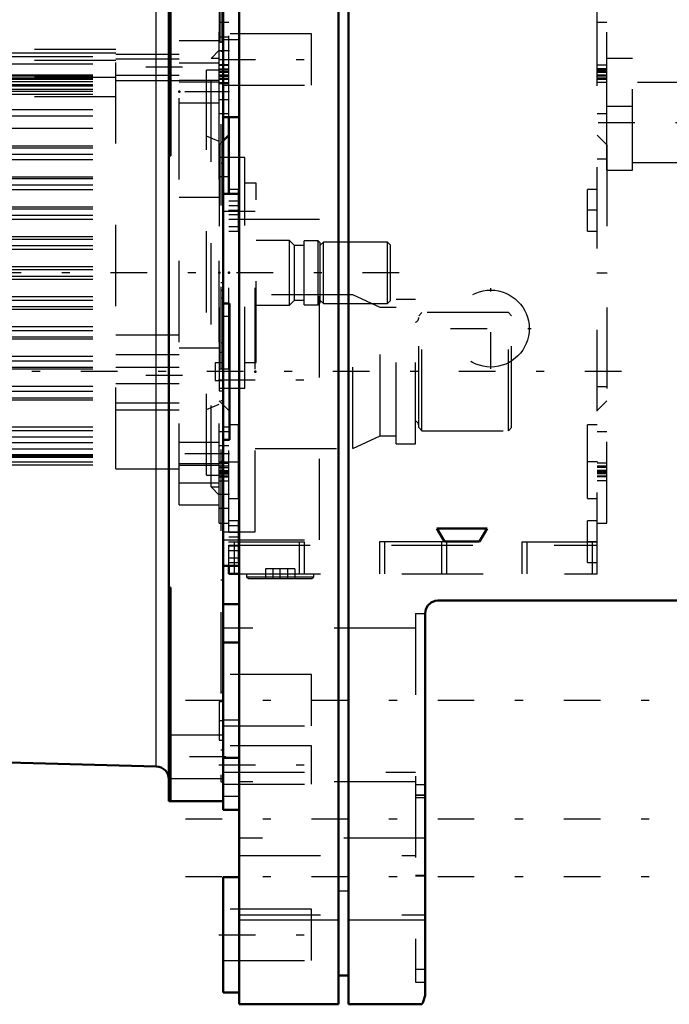
# Model space of a CAD drawing. Units: inches. Extents: x 15 to 267, y 20 to 238.
# Drawn here: x 109 to 117, y 144 to 156 of the extents above; entities that cross this region are included whole.
import ezdxf

# ---------------------------------------------------------------- set-up
doc = ezdxf.new("R2010")
doc.units = ezdxf.units.IN
doc.header["$MEASUREMENT"] = 0
doc.linetypes.add('Center', pattern=[1.5, 0.45, -0.5, 0.05, -0.5])
doc.linetypes.add('Dashed', pattern=[2, 1, -1])
for name, color, linetype, lineweight in [('2d ConnectionPoints', 7, 'Continuous', 50), ('AM_0', 7, 'Continuous', 50), ('AM_4', 3, 'Continuous', 25), ('AM_7', 7, 'Center', 25), ('AM_9', 6, 'Dashed', 25)]:
    doc.layers.add(name, color=color, linetype=linetype, lineweight=lineweight)

# ---------------------------------------------------------------- blocks, each defined once
blk = doc.blocks.new('89_SHR6_2727016130_0_in_9H38W_1_1_GN_Wire_Rope_Hoist_900')
at = {"layer": 'AM_0'}
for p, q in [((110.458, 156.591), (110.458, 146.032)), ((110.478, 153.968), (110.478, 156.591)), ((111.128, 154.442), (111.128, 147.981)), ((110.458, 153.968), (110.478, 153.968)), ((111.205, 152.149), (111.128, 152.149)), ((111.205, 152.149), (111.205, 150.474)), ((111.128, 150.474), (111.205, 150.474)), ((110.478, 148.656), (110.458, 148.656)), ((110.478, 146.032), (110.478, 148.656)), ((108.488, 146.505), (110.305, 146.457)), ((111.128, 146.381), (111.128, 146.032)), ((110.458, 146.032), (111.128, 146.032))]:
    blk.add_line(p, q, dxfattribs=at)
blk.add_arc((110.301, 146.3), 0.158, 360, 88.5, dxfattribs=at)
at = {"layer": 'AM_4'}
blk.add_line((110.305, 146.457), (110.305, 156.166), dxfattribs=at)
at = {"layer": 'AM_7'}
for p, q in [((111.131, 155.606), (111.076, 155.606)), ((116.026, 151.312), (86.294, 151.312)), ((111.131, 147.017), (111.076, 147.017)), ((111.162, 146.575), (110.425, 146.575))]:
    blk.add_line(p, q, dxfattribs=at)
at = {"layer": 'AM_9'}
for p, q in [((111.098, 156.355), (111.098, 146.268)), ((111.078, 155.843), (111.078, 155.37)), ((111.078, 155.37), (111.128, 155.37)), ((111.098, 155.252), (111.128, 155.252)), ((111.128, 153.873), (111.098, 153.873)), ((111.522, 153.282), (111.128, 153.282)), ((111.522, 149.342), (111.522, 153.282)), ((111.098, 152.41), (111.128, 152.41)), ((111.098, 152.314), (111.128, 152.314)), ((111.098, 152.218), (111.128, 152.218)), ((112.721, 152.257), (111.522, 152.257)), ((113.059, 152.1), (112.721, 152.257)), ((112.721, 150.366), (112.721, 152.257)), ((113.256, 152.1), (113.059, 152.1)), ((113.059, 150.524), (113.059, 152.1)), ((113.492, 152.198), (113.256, 152.198)), ((113.256, 150.425), (113.256, 152.198)), ((113.492, 150.425), (113.492, 152.198)), ((111.205, 151.991), (111.128, 151.991)), ((113.571, 152.038), (113.532, 151.999)), ((113.532, 150.624), (113.532, 151.999)), ((114.635, 152.038), (113.571, 152.038)), ((113.571, 150.585), (113.571, 152.038)), ((114.674, 151.999), (114.635, 152.038)), ((114.635, 150.585), (114.635, 152.038)), ((114.674, 150.624), (114.674, 151.999)), ((111.128, 151.666), (111.098, 151.666)), ((111.078, 151.548), (111.078, 151.075)), ((111.128, 151.548), (111.078, 151.548)), ((111.028, 151.42), (111.028, 151.203)), ((111.128, 151.42), (111.028, 151.42)), ((111.028, 151.203), (111.128, 151.203)), ((111.078, 151.075), (111.128, 151.075)), ((111.098, 150.957), (111.128, 150.957)), ((111.128, 150.632), (111.205, 150.632)), ((112.721, 150.366), (113.059, 150.524)), ((113.059, 150.524), (113.256, 150.524)), ((113.532, 150.624), (113.571, 150.585)), ((113.571, 150.585), (114.635, 150.585)), ((114.635, 150.585), (114.674, 150.624)), ((111.098, 150.405), (111.128, 150.405)), ((113.256, 150.425), (113.492, 150.425)), ((111.098, 150.309), (111.128, 150.309)), ((111.522, 150.366), (112.721, 150.366)), ((111.098, 150.213), (111.128, 150.213)), ((111.128, 149.342), (111.522, 149.342)), ((111.098, 148.751), (111.128, 148.751)), ((111.128, 147.372), (111.098, 147.372)), ((111.078, 147.253), (111.078, 146.781)), ((111.128, 147.253), (111.078, 147.253)), ((111.128, 146.841), (110.478, 146.841)), ((111.078, 146.781), (111.128, 146.781)), ((111.098, 146.662), (111.128, 146.662)), ((110.478, 146.309), (111.128, 146.309)), ((111.098, 146.268), (111.128, 146.268))]:
    blk.add_line(p, q, dxfattribs=at)
for centre, start, end in [((113.469, 151.977), 291.9998, 0), ((113.469, 150.646), 360, 68.0002)]:
    blk.add_arc(centre, 0.063, start, end, dxfattribs=at)
blk = doc.blocks.new('93_2627004300shr6_0_in_9H38W_1_1_GN_Wire_Rope_Hoist_900')
at = {"layer": 'AM_0'}
for p, q in [((112.547, 175.242), (112.547, 143.532)), ((112.67, 175.242), (112.67, 143.532)), ((111.325, 143.532), (111.325, 173.329)), ((111.128, 154.442), (111.128, 156.043)), ((111.128, 154.442), (111.325, 154.442)), ((111.325, 153.497), (111.128, 153.497)), ((113.754, 149.384), (113.847, 149.222)), ((114.373, 149.384), (113.754, 149.384)), ((114.28, 149.222), (114.373, 149.384)), ((113.847, 149.222), (114.28, 149.222)), ((111.128, 148.926), (111.325, 148.926)), ((111.325, 148.454), (111.128, 148.454)), ((113.768, 148.496), (120.111, 148.496)), ((113.61, 143.64), (113.61, 148.338)), ((111.128, 146.381), (111.128, 147.981)), ((111.325, 147.981), (111.128, 147.981)), ((111.128, 146.562), (111.325, 146.562)), ((111.128, 145.924), (111.128, 146.032)), ((111.128, 145.924), (111.325, 145.924)), ((111.128, 143.678), (111.128, 145.096)), ((111.325, 145.096), (111.128, 145.096)), ((112.67, 143.887), (112.547, 143.887)), ((111.128, 143.678), (111.325, 143.678)), ((112.547, 143.532), (111.325, 143.532)), ((113.568, 143.532), (112.67, 143.532))]:
    blk.add_line(p, q, dxfattribs=at)
for points in [[(113.61, 148.338), (113.619, 148.391), (113.645, 148.437), (113.685, 148.472), (113.734, 148.492), (113.768, 148.496)], [(113.61, 143.64), (113.582, 143.549), (113.568, 143.532)]]:
    blk.add_lwpolyline(points, dxfattribs=at)
at = {"layer": 'AM_4'}
for p, q in [((112.67, 144.924), (112.547, 144.924)), ((112.547, 144.566), (111.325, 144.566)), ((113.61, 144.566), (112.67, 144.566))]:
    blk.add_line(p, q, dxfattribs=at)
at = {"layer": 'AM_7'}
for p, q in [((111.074, 155.152), (112.266, 155.152)), ((114.418, 151.346), (114.418, 152.338)), ((113.922, 151.842), (114.915, 151.842)), ((111.069, 151.212), (112.369, 151.212)), ((110.665, 147.272), (120.85, 147.272)), ((111.074, 146.475), (112.266, 146.475)), ((110.665, 145.814), (120.85, 145.814)), ((110.665, 145.105), (120.85, 145.105)), ((111.074, 144.387), (112.266, 144.387))]:
    blk.add_line(p, q, dxfattribs=at)
at = {"layer": 'AM_9'}
for p, q in [((112.212, 155.467), (111.128, 155.467)), ((111.128, 155.396), (111.325, 155.396)), ((112.212, 154.836), (112.212, 155.467)), ((111.128, 154.836), (112.212, 154.836)), ((112.31, 153.182), (111.128, 153.182)), ((112.31, 149.242), (112.31, 153.182)), ((111.128, 149.242), (112.31, 149.242)), ((113.492, 148.338), (113.61, 148.338)), ((113.492, 148.338), (113.492, 143.804)), ((113.492, 148.158), (111.128, 148.158)), ((112.212, 147.587), (111.128, 147.587)), ((112.212, 146.956), (112.212, 147.587)), ((111.325, 147.027), (111.128, 147.027)), ((111.128, 146.956), (112.212, 146.956)), ((112.212, 146.712), (111.128, 146.712)), ((112.212, 146.239), (112.212, 146.712)), ((111.128, 146.385), (113.492, 146.385)), ((111.128, 146.239), (112.212, 146.239)), ((113.492, 146.267), (111.325, 146.267)), ((113.492, 146.233), (113.61, 146.233)), ((111.128, 146.09), (111.325, 146.09)), ((113.61, 146.103), (113.492, 146.103)), ((113.492, 146.103), (113.61, 146.103)), ((113.492, 146.076), (113.61, 146.076)), ((113.61, 145.577), (111.325, 145.577)), ((111.325, 145.361), (113.492, 145.361)), ((113.492, 145.118), (113.61, 145.118)), ((113.492, 145.11), (113.61, 145.11)), ((112.212, 144.702), (111.128, 144.702)), ((112.212, 144.072), (112.212, 144.702)), ((111.325, 144.632), (113.61, 144.632)), ((111.128, 144.072), (112.212, 144.072)), ((113.492, 143.963), (113.61, 143.963)), ((113.492, 143.962), (113.61, 143.962)), ((113.492, 143.804), (113.61, 143.804))]:
    blk.add_line(p, q, dxfattribs=at)
blk.add_circle((114.418, 151.842), 0.473, dxfattribs=at)
blk = doc.blocks.new('120_2127017120_0_in_9H38W_1_1_GN_Wire_Rope_Hoist_900')
at = {"layer": 'AM_7'}
for p, q in [((110.627, 155.057), (109.77, 155.057)), ((111.105, 154.755), (110.563, 154.755)), ((113.292, 152.528), (98.287, 152.528)), ((98.476, 152.493), (98.606, 152.493)), ((110.627, 151.263), (109.77, 151.263)), ((111.105, 150.301), (110.563, 150.301))]:
    blk.add_line(p, q, dxfattribs=at)
at = {"layer": 'AM_9'}
for p, q in [((110.588, 149.674), (110.588, 155.382)), ((111.08, 155.382), (110.588, 155.382)), ((111.08, 149.674), (111.08, 155.382)), ((102.301, 155.284), (98.875, 155.284)), ((98.875, 149.772), (98.875, 155.284)), ((102.301, 149.772), (102.301, 155.284)), ((109.808, 155.273), (102.525, 155.273)), ((102.525, 150.166), (102.525, 155.273)), ((102.525, 155.234), (109.808, 155.234)), ((109.808, 150.116), (109.808, 155.273)), ((111.08, 155.264), (110.978, 155.162)), ((102.301, 155.166), (98.915, 155.166)), ((98.915, 149.89), (98.915, 155.166)), ((109.808, 155.228), (102.525, 155.228)), ((102.525, 155.189), (109.808, 155.189)), ((109.808, 155.139), (102.525, 155.139)), ((109.808, 155.215), (110.588, 155.215)), ((110.588, 155.156), (109.808, 155.156)), ((111.08, 155.162), (110.978, 155.162)), ((110.978, 149.894), (110.978, 155.162)), ((102.525, 155.099), (109.808, 155.099)), ((110.588, 155.109), (111.08, 155.109)), ((110.923, 150.038), (110.923, 155.018)), ((111.08, 155.018), (110.923, 155.018)), ((98.602, 154.89), (98.482, 154.89)), ((98.482, 154.89), (98.482, 150.167)), ((98.602, 150.166), (98.602, 154.89)), ((101.887, 154.914), (101.887, 154.812)), ((102.083, 154.909), (102.084, 154.915)), ((102.084, 154.812), (102.084, 154.915)), ((102.525, 154.964), (109.808, 154.964)), ((102.525, 154.948), (109.808, 154.948)), ((109.808, 154.929), (102.525, 154.929)), ((102.525, 154.924), (109.808, 154.924)), ((102.525, 154.919), (109.808, 154.919)), ((102.525, 154.909), (109.808, 154.909)), ((102.525, 154.881), (109.808, 154.881)), ((102.525, 154.88), (109.808, 154.88)), ((102.525, 154.879), (109.808, 154.879)), ((109.808, 154.959), (110.588, 154.959)), ((109.808, 154.891), (110.588, 154.891)), ((111.08, 154.893), (110.588, 154.893)), ((110.588, 154.875), (111.08, 154.875)), ((98.6, 154.856), (98.482, 154.856)), ((98.6, 150.166), (98.6, 154.856)), ((101.888, 154.807), (101.887, 154.812)), ((102.525, 154.811), (102.368, 154.811)), ((102.368, 150.244), (102.368, 154.811)), ((102.525, 154.843), (109.808, 154.843)), ((102.525, 154.825), (109.808, 154.825)), ((102.525, 154.787), (109.808, 154.787)), ((102.525, 154.785), (109.808, 154.785)), ((102.525, 154.762), (109.808, 154.762)), ((98.6, 154.669), (98.482, 154.669)), ((102.525, 154.726), (109.808, 154.726)), ((109.808, 154.693), (102.525, 154.693)), ((102.525, 154.536), (109.808, 154.536)), ((110.588, 154.617), (111.08, 154.617)), ((98.6, 154.418), (98.482, 154.418)), ((102.525, 154.457), (109.808, 154.457)), ((98.6, 154.359), (98.482, 154.359)), ((98.6, 154.354), (98.482, 154.354)), ((102.525, 154.306), (109.808, 154.306)), ((98.6, 154.181), (98.482, 154.181)), ((98.482, 154.181), (98.483, 150.131)), ((111.08, 154.142), (110.923, 154.209)), ((98.6, 154.108), (98.482, 154.108)), ((98.6, 154.103), (98.482, 154.103)), ((98.6, 154.049), (98.482, 154.049)), ((98.6, 154.044), (98.482, 154.044)), ((102.525, 154.091), (109.808, 154.091)), ((102.525, 154.063), (109.808, 154.063)), ((102.525, 153.985), (109.808, 153.985)), ((102.525, 153.922), (109.808, 153.922)), ((111.395, 153.945), (111.08, 153.945)), ((111.395, 151.111), (111.395, 153.945)), ((98.6, 153.798), (98.482, 153.798)), ((98.6, 153.793), (98.482, 153.793)), ((98.6, 153.738), (98.482, 153.738)), ((98.6, 153.734), (98.482, 153.734)), ((102.525, 153.709), (109.808, 153.709)), ((102.525, 153.689), (109.808, 153.689)), ((102.525, 153.611), (109.808, 153.611)), ((102.525, 153.554), (109.808, 153.554)), ((111.533, 153.63), (111.395, 153.63)), ((111.533, 151.425), (111.533, 153.63)), ((98.6, 153.487), (98.482, 153.487)), ((98.6, 153.483), (98.482, 153.483)), ((98.6, 153.428), (98.482, 153.428)), ((98.6, 153.424), (98.482, 153.424)), ((111.08, 153.453), (110.588, 153.453)), ((102.525, 153.341), (109.808, 153.341)), ((102.525, 153.315), (109.808, 153.315)), ((98.6, 153.177), (98.482, 153.177)), ((102.525, 153.237), (109.808, 153.237)), ((102.525, 153.186), (109.808, 153.186)), ((98.6, 153.173), (98.482, 153.173)), ((98.6, 153.123), (98.482, 153.123)), ((98.6, 153.113), (98.482, 153.113)), ((102.525, 152.973), (109.808, 152.973)), ((102.525, 152.941), (109.808, 152.941)), ((98.6, 152.872), (98.482, 152.872)), ((98.6, 152.862), (98.482, 152.862)), ((98.6, 152.813), (98.482, 152.813)), ((102.368, 152.922), (98.6, 152.922)), ((101.887, 152.869), (101.887, 152.187)), ((102.084, 152.187), (102.084, 152.869)), ((102.525, 152.862), (109.808, 152.862)), ((102.525, 152.818), (109.808, 152.818)), ((111.942, 152.925), (111.533, 152.925)), ((112.005, 152.862), (111.942, 152.925)), ((111.942, 152.13), (111.942, 152.925)), ((112.123, 152.862), (112.005, 152.862)), ((112.005, 152.193), (112.005, 152.862)), ((112.297, 152.922), (112.123, 152.922)), ((112.123, 152.134), (112.123, 152.922)), ((112.32, 152.898), (112.297, 152.922)), ((112.297, 152.134), (112.297, 152.922)), ((112.36, 152.906), (112.32, 152.866)), ((112.32, 152.158), (112.32, 152.898)), ((113.147, 152.906), (112.36, 152.906)), ((112.36, 152.15), (112.36, 152.906)), ((113.186, 152.866), (113.147, 152.906)), ((113.147, 152.15), (113.147, 152.906)), ((113.186, 152.189), (113.186, 152.866)), ((98.6, 152.803), (98.482, 152.803)), ((102.525, 152.605), (109.808, 152.605)), ((98.6, 152.562), (98.482, 152.562)), ((98.6, 152.552), (98.482, 152.552)), ((98.6, 152.503), (98.482, 152.503)), ((98.6, 152.493), (98.482, 152.493)), ((102.084, 152.528), (101.887, 152.528)), ((102.525, 152.567), (109.808, 152.567)), ((102.525, 152.488), (109.808, 152.488)), ((102.525, 152.45), (109.808, 152.45)), ((98.6, 152.252), (98.482, 152.252)), ((98.6, 152.242), (98.482, 152.242)), ((102.525, 152.237), (109.808, 152.237)), ((98.6, 152.193), (98.482, 152.193)), ((98.6, 152.183), (98.482, 152.183)), ((98.6, 152.134), (102.368, 152.134)), ((101.888, 152.182), (101.887, 152.187)), ((102.525, 152.193), (109.808, 152.193)), ((102.525, 152.114), (109.808, 152.114)), ((111.533, 152.13), (111.942, 152.13)), ((111.942, 152.13), (112.005, 152.193)), ((112.005, 152.193), (112.123, 152.193)), ((112.123, 152.134), (112.297, 152.134)), ((112.297, 152.134), (112.32, 152.158)), ((112.32, 152.189), (112.36, 152.15)), ((112.36, 152.15), (113.147, 152.15)), ((113.147, 152.15), (113.186, 152.189)), ((102.525, 152.082), (109.808, 152.082)), ((98.6, 151.942), (98.482, 151.942)), ((98.6, 151.932), (98.482, 151.932)), ((98.6, 151.883), (98.482, 151.883)), ((98.6, 151.878), (98.482, 151.878)), ((102.525, 151.869), (109.808, 151.869)), ((102.525, 151.819), (109.808, 151.819)), ((102.525, 151.74), (109.808, 151.74)), ((109.808, 151.765), (110.588, 151.765)), ((98.6, 151.632), (98.482, 151.632)), ((98.6, 151.627), (98.482, 151.627)), ((102.525, 151.714), (109.808, 151.714)), ((110.588, 151.603), (111.08, 151.603)), ((98.6, 151.573), (98.482, 151.573)), ((98.6, 151.568), (98.482, 151.568)), ((102.525, 151.501), (109.808, 151.501)), ((109.808, 151.525), (110.588, 151.525)), ((102.525, 151.445), (109.808, 151.445)), ((102.525, 151.366), (109.808, 151.366)), ((110.588, 151.362), (109.808, 151.362)), ((111.395, 151.425), (111.533, 151.425)), ((98.6, 151.322), (98.482, 151.322)), ((98.6, 151.317), (98.482, 151.317)), ((98.6, 151.263), (98.482, 151.263)), ((98.6, 151.258), (98.482, 151.258)), ((102.525, 151.346), (109.808, 151.346)), ((102.525, 151.133), (109.808, 151.133)), ((109.808, 151.165), (110.588, 151.165)), ((98.6, 151.012), (98.482, 151.012)), ((98.6, 151.007), (98.482, 151.007)), ((102.525, 151.071), (109.808, 151.071)), ((111.08, 151.111), (111.395, 151.111)), ((98.6, 150.953), (98.482, 150.953)), ((98.6, 150.948), (98.482, 150.948)), ((102.525, 150.992), (109.808, 150.992)), ((102.525, 150.965), (109.808, 150.965)), ((109.808, 150.928), (110.588, 150.928)), ((110.923, 150.846), (111.08, 150.914)), ((98.482, 150.84), (98.6, 150.84)), ((98.483, 150.133), (98.482, 150.84)), ((109.808, 150.843), (110.588, 150.843)), ((98.6, 150.702), (98.482, 150.702)), ((98.6, 150.697), (98.482, 150.697)), ((98.6, 150.638), (98.482, 150.638)), ((102.525, 150.634), (109.808, 150.634)), ((102.525, 150.589), (109.808, 150.589)), ((102.525, 150.509), (109.808, 150.509)), ((102.525, 150.441), (109.808, 150.441)), ((111.08, 150.439), (110.588, 150.439)), ((98.6, 150.387), (98.482, 150.387)), ((102.525, 150.362), (109.808, 150.362)), ((102.525, 150.295), (109.808, 150.295)), ((102.525, 150.29), (109.808, 150.29)), ((102.525, 150.277), (109.808, 150.277)), ((98.6, 150.166), (98.602, 150.166)), ((101.887, 150.243), (101.887, 150.141)), ((101.888, 150.238), (101.887, 150.243)), ((102.084, 150.141), (102.084, 150.243)), ((102.368, 150.244), (102.525, 150.244)), ((102.525, 150.261), (109.808, 150.261)), ((102.525, 150.205), (109.808, 150.205)), ((102.525, 150.166), (109.808, 150.166)), ((105.627, 150.166), (105.368, 149.713)), ((107.202, 150.114), (107.202, 150.166)), ((110.588, 150.181), (111.08, 150.181)), ((110.588, 150.163), (111.08, 150.163)), ((98.483, 150.131), (98.483, 150.133)), ((102.083, 150.136), (102.084, 150.141)), ((105.427, 149.713), (105.657, 150.114)), ((105.657, 150.114), (107.202, 150.114)), ((109.808, 150.116), (110.588, 150.116)), ((110.923, 150.038), (111.08, 150.038)), ((110.588, 149.946), (111.08, 149.946)), ((98.915, 149.89), (102.301, 149.89)), ((110.978, 149.894), (111.08, 149.894)), ((110.978, 149.894), (111.08, 149.792)), ((98.875, 149.772), (102.301, 149.772)), ((101.69, 147.331), (101.69, 149.713)), ((101.69, 149.713), (107.99, 149.713)), ((101.808, 147.882), (101.808, 149.713)), ((102.104, 148.138), (102.104, 149.713)), ((102.222, 149.713), (102.222, 148.138)), ((107.458, 148.138), (107.458, 149.713)), ((107.576, 148.138), (107.576, 149.713)), ((107.871, 147.882), (107.871, 149.713)), ((107.99, 147.331), (107.99, 149.713)), ((110.588, 149.674), (111.08, 149.674)), ((99.86, 148.063), (99.86, 149.244)), ((99.86, 149.244), (101.69, 149.244)), ((99.86, 149.126), (101.69, 149.126)), ((99.86, 148.181), (101.69, 148.181)), ((102.222, 148.138), (101.69, 148.138)), ((107.99, 148.138), (107.458, 148.138)), ((99.86, 148.063), (101.69, 148.063)), ((101.572, 147.331), (101.572, 147.882)), ((108.108, 147.882), (101.572, 147.882)), ((108.108, 147.331), (108.108, 147.882)), ((102.34, 147.626), (101.572, 147.626)), ((102.104, 147.331), (102.104, 147.626)), ((102.222, 147.331), (102.222, 147.626)), ((102.34, 147.331), (102.34, 147.626)), ((108.108, 147.626), (107.34, 147.626)), ((107.34, 147.331), (107.34, 147.626)), ((107.36, 147.331), (107.36, 147.626)), ((107.458, 147.331), (107.458, 147.626)), ((107.478, 147.331), (107.478, 147.626)), ((107.576, 147.331), (107.576, 147.626)), ((107.596, 147.331), (107.596, 147.626)), ((101.572, 147.331), (108.108, 147.331))]:
    blk.add_line(p, q, dxfattribs=at)
for points in [[(101.887, 154.915), (101.888, 154.92), (101.897, 154.936), (101.916, 154.949), (101.943, 154.958), (101.975, 154.962), (102.008, 154.961), (102.039, 154.955), (102.063, 154.944), (102.079, 154.93), (102.084, 154.915)], [(101.986, 154.864), (101.953, 154.867), (101.924, 154.875), (101.902, 154.888), (101.89, 154.904), (101.887, 154.915)], [(102.084, 154.915), (102.084, 154.914), (102.078, 154.898), (102.062, 154.883), (102.037, 154.871), (102.006, 154.865), (101.986, 154.864)], [(101.947, 154.856), (101.933, 154.853), (101.908, 154.842), (101.892, 154.828), (101.887, 154.812)], [(101.887, 154.812), (101.887, 154.812), (101.893, 154.795), (101.909, 154.781), (101.934, 154.769), (101.965, 154.763), (101.986, 154.761)], [(101.986, 154.761), (102.018, 154.764), (102.047, 154.773), (102.069, 154.786), (102.082, 154.801), (102.084, 154.812)], [(102.084, 154.812), (102.083, 154.818), (102.074, 154.833), (102.055, 154.846), (102.028, 154.855), (102.027, 154.856)], [(102.084, 152.869), (102.084, 152.874), (102.075, 152.887), (102.057, 152.898), (102.031, 152.904), (101.999, 152.907), (101.966, 152.907), (101.936, 152.903), (101.911, 152.897), (101.894, 152.885), (101.887, 152.871), (101.887, 152.869)], [(101.887, 152.869), (101.891, 152.854), (101.905, 152.837), (101.929, 152.822), (101.959, 152.811), (101.986, 152.809)], [(101.986, 152.809), (102.018, 152.813), (102.046, 152.823), (102.068, 152.839), (102.081, 152.857), (102.084, 152.869)], [(101.887, 152.528), (101.888, 152.545), (101.889, 152.562), (101.891, 152.579), (101.893, 152.595), (101.896, 152.611), (101.9, 152.626), (101.905, 152.641), (101.91, 152.654), (101.916, 152.667), (101.922, 152.679), (101.929, 152.689), (101.936, 152.698), (101.944, 152.706), (101.952, 152.713), (101.96, 152.718), (101.969, 152.722), (101.977, 152.724), (101.986, 152.725), (101.994, 152.724), (102.003, 152.722), (102.011, 152.718), (102.019, 152.713), (102.027, 152.706), (102.035, 152.698), (102.042, 152.689), (102.049, 152.679), (102.055, 152.667), (102.061, 152.654), (102.066, 152.641), (102.071, 152.626), (102.075, 152.611), (102.078, 152.595), (102.081, 152.579), (102.083, 152.562), (102.084, 152.545), (102.084, 152.528)], [(101.887, 152.528), (101.888, 152.511), (101.889, 152.494), (101.891, 152.477), (101.893, 152.461), (101.896, 152.445), (101.9, 152.429), (101.905, 152.415), (101.91, 152.401), (101.916, 152.389), (101.922, 152.377), (101.929, 152.367), (101.936, 152.357), (101.944, 152.349), (101.952, 152.343), (101.96, 152.338), (101.969, 152.334), (101.977, 152.332), (101.986, 152.331), (101.994, 152.332), (102.003, 152.334), (102.011, 152.338), (102.019, 152.343), (102.027, 152.349), (102.035, 152.357), (102.042, 152.367), (102.049, 152.377), (102.055, 152.389), (102.061, 152.401), (102.066, 152.415), (102.071, 152.429), (102.075, 152.445), (102.078, 152.461), (102.081, 152.477), (102.083, 152.494), (102.084, 152.511), (102.084, 152.528)], [(101.965, 152.245), (101.936, 152.238), (101.911, 152.224), (101.894, 152.206), (101.887, 152.189), (101.887, 152.187)], [(102.084, 152.187), (102.084, 152.192), (102.075, 152.209), (102.057, 152.226), (102.031, 152.239), (102.004, 152.246)], [(101.887, 152.187), (101.891, 152.174), (101.905, 152.162), (101.929, 152.154), (101.959, 152.15), (101.986, 152.149)], [(101.986, 152.149), (102.018, 152.15), (102.046, 152.155), (102.068, 152.163), (102.081, 152.176), (102.084, 152.187)], [(102.084, 150.243), (102.083, 150.249), (102.074, 150.265), (102.055, 150.279), (102.028, 150.289), (101.996, 150.294), (101.963, 150.293), (101.933, 150.286), (101.908, 150.274), (101.892, 150.259), (101.887, 150.243)], [(101.887, 150.243), (101.887, 150.243), (101.893, 150.227), (101.909, 150.213), (101.934, 150.203), (101.965, 150.197), (101.986, 150.196)], [(101.887, 150.141), (101.888, 150.147), (101.897, 150.163), (101.916, 150.177), (101.943, 150.187), (101.975, 150.192), (102.008, 150.191), (102.039, 150.184), (102.063, 150.172), (102.079, 150.157), (102.084, 150.141)], [(101.986, 150.196), (102.018, 150.198), (102.047, 150.206), (102.069, 150.218), (102.082, 150.233), (102.084, 150.243)], [(101.986, 150.093), (101.953, 150.096), (101.924, 150.104), (101.902, 150.115), (101.89, 150.13), (101.887, 150.141)], [(102.084, 150.141), (102.084, 150.141), (102.078, 150.125), (102.062, 150.111), (102.037, 150.1), (102.006, 150.095), (101.986, 150.093)]]:
    blk.add_lwpolyline(points, dxfattribs=at)
for centre, radius, start, end in [((98.875, 154.89), 0.394, 90, 180), ((98.915, 154.851), 0.315, 90, 172.8192), ((98.875, 150.166), 0.394, 180, 270), ((98.915, 150.205), 0.315, 187.1808, 270)]:
    blk.add_arc(centre, radius, start, end, dxfattribs=at)
blk = doc.blocks.new('122_2227016300_0_in_9H38W_1_1_GN_Wire_Rope_Hoist_900')
at = {"layer": 'AM_0'}
for p, q in [((111.198, 153.497), (111.198, 154.442)), ((111.198, 154.221), (111.128, 154.151)), ((111.198, 148.827), (111.198, 148.926)), ((111.198, 148.827), (111.325, 148.827))]:
    blk.add_line(p, q, dxfattribs=at)
at = {"layer": 'AM_7'}
for p, q in [((111.204, 155.256), (111.074, 155.256)), ((111.204, 154.755), (111.074, 154.755)), ((111.192, 153.296), (111.322, 153.296)), ((115.732, 153.296), (115.602, 153.296)), ((115.72, 152.528), (115.85, 152.528)), ((111.204, 150.301), (111.074, 150.301)), ((111.192, 150.205), (111.322, 150.205)), ((115.732, 150.205), (115.602, 150.205)), ((111.204, 149.8), (111.074, 149.8)), ((111.192, 149.221), (111.322, 149.221)), ((115.732, 149.221), (115.602, 149.221)), ((111.828, 148.762), (111.828, 148.895))]:
    blk.add_line(p, q, dxfattribs=at)
at = {"layer": 'AM_9'}
for p, q in [((115.726, 148.827), (115.726, 161.819)), ((111.198, 154.442), (111.198, 156.499)), ((111.08, 154.485), (111.08, 155.605)), ((111.198, 155.605), (111.08, 155.605)), ((115.844, 155.605), (115.726, 155.605)), ((115.844, 154.485), (115.844, 155.605)), ((111.198, 155.424), (111.08, 155.424)), ((111.08, 155.089), (111.198, 155.089)), ((111.08, 155.083), (111.198, 155.083)), ((111.08, 155.036), (111.198, 155.036)), ((111.198, 155.025), (111.08, 155.025)), ((111.08, 155.009), (111.198, 155.009)), ((111.08, 155), (111.198, 155)), ((111.08, 154.996), (111.198, 154.996)), ((115.844, 155.083), (115.726, 155.083)), ((115.844, 155.036), (115.726, 155.036)), ((115.844, 155.025), (115.726, 155.025)), ((115.844, 155.009), (115.726, 155.009)), ((115.844, 155), (115.726, 155)), ((115.726, 154.996), (115.844, 154.996)), ((111.198, 154.958), (111.08, 154.958)), ((111.08, 154.953), (111.198, 154.953)), ((111.08, 154.947), (111.198, 154.947)), ((111.08, 154.92), (111.198, 154.92)), ((111.08, 154.907), (111.198, 154.907)), ((111.08, 154.87), (111.198, 154.87)), ((115.844, 154.958), (115.726, 154.958)), ((115.844, 154.953), (115.726, 154.953)), ((115.844, 154.947), (115.726, 154.947)), ((115.844, 154.92), (115.726, 154.92)), ((115.726, 154.907), (115.844, 154.907)), ((115.844, 154.87), (115.726, 154.87)), ((111.198, 154.853), (111.08, 154.853)), ((111.08, 154.657), (111.198, 154.657)), ((111.08, 154.485), (111.198, 154.485)), ((115.726, 154.485), (115.844, 154.485)), ((111.128, 154.151), (111.08, 154.103)), ((115.844, 154.103), (115.726, 154.221)), ((111.08, 154.103), (111.08, 150.953)), ((115.844, 154.103), (115.844, 150.953)), ((115.844, 153.925), (115.726, 153.925)), ((111.198, 153.709), (111.08, 153.709)), ((111.316, 153.551), (111.198, 153.551)), ((111.316, 153.04), (111.316, 153.551)), ((115.726, 153.551), (115.608, 153.551)), ((115.608, 153.04), (115.608, 153.551)), ((111.316, 153.492), (111.198, 153.492)), ((111.316, 153.409), (111.198, 153.409)), ((111.316, 153.352), (111.198, 153.352)), ((111.198, 149.342), (111.198, 153.282)), ((111.316, 153.239), (111.198, 153.239)), ((111.316, 153.182), (111.198, 153.182)), ((111.198, 153.099), (111.316, 153.099)), ((111.198, 153.04), (111.316, 153.04)), ((115.608, 153.04), (115.726, 153.04)), ((111.08, 151.347), (111.198, 151.347)), ((115.726, 151.13), (115.844, 151.13)), ((111.08, 150.953), (111.198, 150.835)), ((115.726, 150.835), (115.844, 150.953)), ((111.316, 150.658), (111.198, 150.658)), ((111.316, 149.752), (111.316, 150.658)), ((115.726, 150.658), (115.608, 150.658)), ((115.608, 149.752), (115.608, 150.658)), ((111.198, 150.571), (111.08, 150.571)), ((111.08, 149.45), (111.08, 150.571)), ((115.844, 150.571), (115.726, 150.571)), ((115.844, 149.45), (115.844, 150.571)), ((111.198, 150.399), (111.08, 150.399)), ((111.08, 150.202), (111.198, 150.202)), ((111.08, 150.186), (111.198, 150.186)), ((111.198, 150.149), (111.08, 150.149)), ((115.844, 150.186), (115.726, 150.186)), ((115.844, 150.149), (115.726, 150.149)), ((111.08, 150.135), (111.198, 150.135)), ((111.08, 150.097), (111.198, 150.097)), ((111.08, 150.093), (111.198, 150.093)), ((111.08, 150.087), (111.198, 150.087)), ((111.198, 150.068), (111.08, 150.068)), ((111.08, 150.063), (111.198, 150.063)), ((111.08, 150.056), (111.198, 150.056)), ((111.08, 150.03), (111.198, 150.03)), ((115.844, 150.135), (115.726, 150.135)), ((115.844, 150.097), (115.726, 150.097)), ((115.844, 150.093), (115.726, 150.093)), ((115.726, 150.087), (115.844, 150.087)), ((115.844, 150.068), (115.726, 150.068)), ((115.844, 150.063), (115.726, 150.063)), ((115.844, 150.056), (115.726, 150.056)), ((115.726, 150.03), (115.844, 150.03)), ((111.08, 150.019), (111.198, 150.019)), ((111.08, 149.971), (111.198, 149.971)), ((111.198, 149.967), (111.08, 149.967)), ((115.844, 150.019), (115.726, 150.019)), ((115.844, 149.971), (115.726, 149.971)), ((111.198, 149.752), (111.316, 149.752)), ((115.608, 149.752), (115.726, 149.752)), ((111.08, 149.632), (111.198, 149.632)), ((111.08, 149.45), (111.198, 149.45)), ((111.316, 149.477), (111.198, 149.477)), ((111.316, 148.965), (111.316, 149.477)), ((115.726, 149.477), (115.608, 149.477)), ((115.608, 148.965), (115.608, 149.477)), ((115.726, 149.45), (115.844, 149.45)), ((111.316, 149.418), (111.198, 149.418)), ((111.316, 149.334), (111.198, 149.334)), ((111.316, 149.278), (111.198, 149.278)), ((111.198, 149.221), (112.123, 149.221)), ((111.198, 148.926), (111.198, 149.18)), ((111.198, 149.18), (115.726, 149.18)), ((111.261, 149.221), (111.261, 148.827)), ((112.06, 149.221), (112.06, 148.827)), ((112.123, 149.221), (112.123, 148.827)), ((113.049, 149.221), (113.049, 148.827)), ((113.875, 149.221), (113.049, 149.221)), ((113.112, 149.221), (113.112, 148.827)), ((113.812, 149.221), (113.812, 148.827)), ((113.875, 149.221), (113.875, 148.827)), ((114.801, 149.221), (114.801, 148.827)), ((114.801, 149.221), (115.726, 149.221)), ((114.863, 149.221), (114.863, 148.827)), ((115.663, 149.221), (115.663, 148.827)), ((111.316, 149.164), (111.198, 149.164)), ((111.316, 149.107), (111.198, 149.107)), ((111.198, 149.024), (111.316, 149.024)), ((111.198, 148.965), (111.316, 148.965)), ((115.608, 148.965), (115.726, 148.965)), ((111.325, 148.827), (115.726, 148.827)), ((111.415, 148.827), (111.415, 148.79)), ((111.646, 148.886), (111.646, 148.768)), ((112.01, 148.886), (111.646, 148.886)), ((111.737, 148.886), (111.737, 148.768)), ((111.919, 148.886), (111.919, 148.768)), ((112.01, 148.886), (112.01, 148.768)), ((112.241, 148.79), (112.241, 148.827)), ((111.415, 148.79), (111.437, 148.768)), ((111.415, 148.79), (112.241, 148.79)), ((111.437, 148.768), (112.219, 148.768)), ((112.219, 148.768), (112.241, 148.79))]:
    blk.add_line(p, q, dxfattribs=at)
blk = doc.blocks.new('123_2227001220_0_in_9H38W_1_1_GN_Wire_Rope_Hoist_900')
at = {"layer": 'AM_7'}
for p, q in [((115.378, 162.646), (118.085, 162.646)), ((115.23, 160.874), (116.269, 160.874)), ((115.149, 160.183), (116.578, 160.183)), ((115.149, 156.842), (116.578, 156.842)), ((115.23, 156.15), (116.269, 156.15)), ((115.738, 154.378), (118.068, 154.378))]:
    blk.add_line(p, q, dxfattribs=at)
at = {"layer": 'AM_9'}
for p, q in [((115.844, 153.788), (115.844, 163.237)), ((115.844, 163.237), (116.159, 163.237)), ((116.159, 153.788), (116.159, 163.237)), ((115.773, 163.182), (115.773, 162.11)), ((115.844, 163.182), (115.773, 163.182)), ((117.222, 163.138), (116.159, 163.138)), ((115.501, 162.997), (115.501, 162.646)), ((115.773, 163), (115.533, 163)), ((115.533, 163), (115.533, 162.994)), ((115.533, 162.994), (115.773, 162.994)), ((117.923, 162.882), (117.222, 162.882)), ((117.962, 162.843), (117.923, 162.882)), ((117.923, 162.882), (117.923, 162.41)), ((117.962, 162.843), (117.962, 162.449)), ((115.773, 162.652), (115.533, 162.652)), ((115.533, 162.652), (115.533, 162.64)), ((115.533, 162.64), (115.773, 162.64)), ((115.844, 162.646), (116.159, 162.646)), ((115.844, 162.449), (116.159, 162.449)), ((117.222, 162.41), (117.923, 162.41)), ((117.923, 162.41), (117.962, 162.449)), ((115.773, 162.298), (115.533, 162.298)), ((115.533, 162.298), (115.533, 162.292)), ((115.533, 162.292), (115.773, 162.292)), ((116.159, 162.154), (117.222, 162.154)), ((115.773, 162.11), (115.844, 162.11)), ((115.844, 161.859), (116.159, 161.859)), ((115.844, 161.268), (116.159, 161.268)), ((115.34, 161.032), (115.277, 160.995)), ((115.277, 160.995), (115.277, 160.753)), ((115.34, 161.032), (115.34, 160.717)), ((115.844, 161.032), (115.34, 161.032)), ((116.222, 160.995), (116.159, 161.032)), ((116.222, 160.995), (116.222, 160.753)), ((115.277, 160.753), (115.34, 160.717)), ((115.34, 160.717), (115.844, 160.717)), ((116.159, 160.717), (116.222, 160.753)), ((115.234, 160.335), (115.214, 160.316)), ((115.844, 160.335), (115.234, 160.335)), ((115.234, 160.335), (115.234, 160.03)), ((116.482, 160.438), (116.159, 160.438)), ((116.482, 160.438), (116.482, 159.927)), ((116.513, 160.407), (116.513, 159.958)), ((115.214, 160.316), (115.214, 160.05)), ((116.316, 160.301), (116.513, 160.301)), ((116.316, 160.064), (116.316, 160.301)), ((116.316, 160.183), (116.513, 160.183)), ((115.214, 160.05), (115.234, 160.03)), ((115.234, 160.03), (115.844, 160.03)), ((116.316, 160.064), (116.513, 160.064)), ((116.159, 159.927), (116.482, 159.927)), ((116.159, 159.792), (115.844, 159.792)), ((116.159, 158.67), (115.844, 158.67)), ((115.844, 158.355), (116.159, 158.355)), ((115.844, 157.233), (116.159, 157.233)), ((116.482, 157.098), (116.159, 157.098)), ((116.482, 157.098), (116.482, 156.586)), ((116.513, 157.066), (116.513, 156.617)), ((115.234, 156.994), (115.214, 156.975)), ((115.214, 156.975), (115.214, 156.709)), ((115.234, 156.994), (115.234, 156.689)), ((115.844, 156.994), (115.234, 156.994)), ((116.316, 156.96), (116.513, 156.96)), ((116.316, 156.724), (116.316, 156.96)), ((116.316, 156.842), (116.513, 156.842)), ((115.214, 156.709), (115.234, 156.689)), ((115.234, 156.689), (115.844, 156.689)), ((116.316, 156.724), (116.513, 156.724)), ((116.159, 156.586), (116.482, 156.586)), ((115.34, 156.307), (115.277, 156.271)), ((115.277, 156.271), (115.277, 156.029)), ((115.844, 156.307), (115.34, 156.307)), ((115.34, 156.307), (115.34, 155.992)), ((116.222, 156.271), (116.159, 156.307)), ((116.222, 156.271), (116.222, 156.029)), ((115.277, 156.029), (115.34, 155.992)), ((115.34, 155.992), (115.844, 155.992)), ((116.159, 155.992), (116.222, 156.029)), ((115.844, 155.756), (116.159, 155.756)), ((115.844, 155.166), (116.159, 155.166)), ((117.222, 154.87), (116.159, 154.87)), ((115.844, 154.575), (116.159, 154.575)), ((117.923, 154.614), (117.222, 154.614)), ((117.923, 154.614), (117.923, 154.142)), ((117.962, 154.575), (117.923, 154.614)), ((117.962, 154.575), (117.962, 154.181)), ((115.844, 154.378), (116.159, 154.378)), ((117.923, 154.142), (117.962, 154.181)), ((117.222, 154.142), (117.923, 154.142)), ((115.844, 153.788), (116.159, 153.788)), ((116.159, 153.886), (117.222, 153.886))]:
    blk.add_line(p, q, dxfattribs=at)
for points in [[(115.533, 162.652), (115.504, 162.841), (115.533, 162.994)], [(115.533, 162.298), (115.504, 162.486), (115.533, 162.64)]]:
    blk.add_lwpolyline(points, dxfattribs=at)
for centre, start, end in [((116.482, 160.407), 360, 90), ((116.482, 159.958), 270, 0), ((116.482, 157.066), 360, 90), ((116.482, 156.617), 270, 0)]:
    blk.add_arc(centre, 0.0315, start, end, dxfattribs=at)

msp = doc.modelspace()

# ---------------------------------------------------------------- linework, layer by layer
at = {"layer": '2d ConnectionPoints'}
for p in [(110.58814, 154.75496), (111.08014, 152.52785), (111.19814, 152.52785), (111.12821, 151.31158), (111.52221, 151.31158), (111.12821, 146.57538), (111.12821, 146.47538)]:
    msp.add_point(p, dxfattribs=at)

# ---------------------------------------------------------------- block references
for name in ['93_2627004300shr6_0_in_9H38W_1_1_GN_Wire_Rope_Hoist_900', '123_2227001220_0_in_9H38W_1_1_GN_Wire_Rope_Hoist_900', '122_2227016300_0_in_9H38W_1_1_GN_Wire_Rope_Hoist_900', '89_SHR6_2727016130_0_in_9H38W_1_1_GN_Wire_Rope_Hoist_900', '120_2127017120_0_in_9H38W_1_1_GN_Wire_Rope_Hoist_900']:
    msp.add_blockref(name, (0, 0))

doc.saveas('drawing.dxf')
